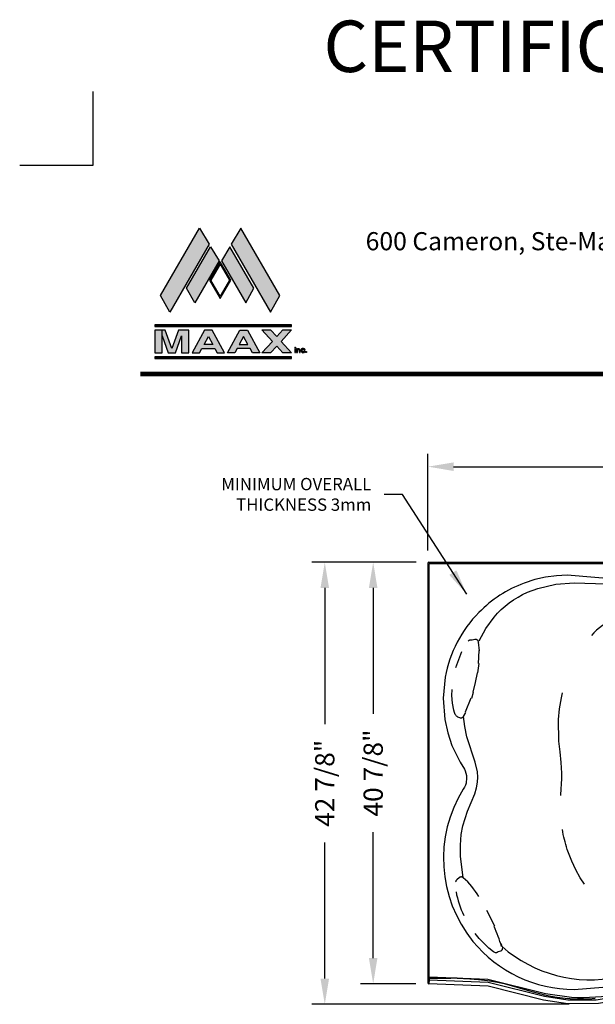
# Model space of a CAD drawing. Extents: x -351 to 209, y -62 to 126.
# Drawn here: x -71 to -15, y 30 to 126 of the extents above; entities that cross this region are included whole.
import ezdxf
from ezdxf.enums import TextEntityAlignment as Align

# ---------------------------------------------------------------- set-up
doc = ezdxf.new("R2010")
doc.units = 0
doc.header["$LTSCALE"] = 3
doc.header["$MEASUREMENT"] = 0
doc.layers.get('0').update_dxf_attribs({"linetype": 'CONTINUOUS'})
doc.layers.get('DEFPOINTS').update_dxf_attribs({"linetype": 'CONTINUOUS'})
for name, color, linetype in [('COTATION', 7, 'CONTINUOUS'), ('DESSIN', 7, 'CONTINUOUS'), ('FICHE_TECHNIQUE', 7, 'CONTINUOUS'), ('LOGO', 2, 'CONTINUOUS'), ('OUTLINE', 7, 'CONTINUOUS'), ('SURFACE_ORIGINAL', 1, 'CONTINUOUS'), ('TEXTE', 3, 'CONTINUOUS')]:
    doc.layers.add(name, color=color, linetype=linetype)
doc.styles.add('ROMANS', font='romans')
doc.styles.add('TECHNIC', font='techb___.ttf')
doc.dimstyles.new('FICHE_TECHN', dxfattribs={"dimscale": 10, "dimtxt": 0.1875, "dimasz": 0.25, "dimexe": 0.125, "dimexo": 0.125, "dimgap": 0.125, "dimtad": 0, "dimtoh": 1, "dimdec": 3, "dimzin": 13, "dimdsep": 46, "dimlunit": 5, "dimtxsty": 'TECHNIC', "dimcen": 0.125, "dimclrd": 256, "dimclre": 256, "dimclrt": 256, "dimadec": 0, "dimazin": 0, "dimtfac": 1, "dimtdec": 3, "dimtofl": 0, "dimtmove": 0, "dimatfit": 2, "dimfxl": 0, "dimfrac": 2, "dimtolj": 1, "dimtzin": 0, "dimlwd": -1, "dimarcsym": 0})

# ---------------------------------------------------------------- blocks, each defined once
blk = doc.blocks.new('*X42')
at = {"color": 0}
for p, q in [((46.87, 13.15), (47.09, 13.37)), ((46.87, 13.16), (47.09, 13.37)), ((46.87, 13.16), (47.08, 13.37)), ((46.87, 13.16), (47.08, 13.37)), ((46.87, 13.17), (47.07, 13.37)), ((46.87, 13.17), (47.07, 13.37)), ((46.87, 13.18), (47.06, 13.37)), ((46.87, 13.18), (47.06, 13.37)), ((46.87, 13.19), (47.06, 13.37)), ((46.87, 13.19), (47.05, 13.37)), ((46.87, 13.2), (47.05, 13.37)), ((46.87, 13.2), (47.04, 13.37)), ((46.87, 13.2), (47.04, 13.37)), ((46.87, 13.21), (47.03, 13.37)), ((46.87, 13.21), (47.02, 13.37)), ((46.87, 13.28), (46.96, 13.37)), ((46.87, 13.28), (46.96, 13.37)), ((46.87, 13.29), (46.95, 13.37)), ((46.87, 13.29), (46.95, 13.37)), ((46.87, 13.3), (46.95, 13.37)), ((46.87, 13.3), (46.94, 13.37)), ((46.87, 13.31), (46.94, 13.37)), ((46.87, 13.31), (46.93, 13.37)), ((46.87, 13.31), (46.93, 13.37)), ((46.87, 13.32), (46.92, 13.37)), ((46.87, 13.32), (46.92, 13.37)), ((46.87, 13.33), (46.91, 13.37)), ((46.87, 13.33), (46.91, 13.37)), ((46.87, 13.34), (46.91, 13.37)), ((46.87, 13.34), (46.9, 13.37)), ((46.87, 13.35), (46.9, 13.37)), ((46.87, 13.35), (46.89, 13.37)), ((46.87, 13.35), (46.89, 13.37)), ((46.87, 13.36), (46.88, 13.37)), ((46.87, 13.36), (46.88, 13.37)), ((46.87, 13.37), (46.87, 13.37)), ((46.87, 13.22), (47.02, 13.36)), ((46.87, 13.22), (47.01, 13.36)), ((46.87, 13.23), (47.01, 13.36)), ((46.87, 13.23), (47, 13.36)), ((46.87, 13.27), (46.96, 13.36)), ((46.87, 13.27), (46.96, 13.36)), ((46.87, 13.23), (46.99, 13.35)), ((46.87, 13.24), (46.98, 13.35)), ((46.87, 13.24), (46.97, 13.35)), ((46.87, 13.26), (46.96, 13.35)), ((46.87, 13.27), (46.96, 13.35)), ((46.87, 13.25), (46.96, 13.34)), ((46.87, 13.25), (46.96, 13.34)), ((46.87, 13.26), (46.96, 13.34)), ((46.87, 13.15), (46.98, 13.26)), ((46.87, 13.14), (46.97, 13.24)), ((46.87, 13.13), (46.97, 13.23)), ((46.87, 13.14), (46.97, 13.23)), ((46.87, 13.13), (46.96, 13.22)), ((46.87, 13.12), (46.96, 13.21)), ((46.87, 13.12), (46.96, 13.21)), ((46.87, 13.11), (46.96, 13.2)), ((46.87, 13.12), (46.96, 13.2)), ((46.87, 13.1), (46.96, 13.19)), ((46.87, 13.1), (46.96, 13.19)), ((46.87, 13.11), (46.96, 13.19)), ((46.87, 13.09), (46.96, 13.18)), ((46.87, 13.09), (46.96, 13.18)), ((46.87, 13.08), (46.96, 13.17)), ((46.87, 13.08), (46.96, 13.17)), ((46.87, 13.07), (46.96, 13.16)), ((46.87, 13.08), (46.96, 13.16)), ((46.87, 13.06), (46.96, 13.15)), ((46.87, 13.06), (46.96, 13.15)), ((46.87, 13.07), (46.96, 13.15)), ((46.87, 13.05), (46.96, 13.14)), ((46.87, 13.05), (46.96, 13.14)), ((46.87, 13.04), (46.96, 13.13)), ((46.87, 13.04), (46.96, 13.13)), ((46.87, 13.03), (46.96, 13.12)), ((46.87, 13.04), (46.96, 13.12)), ((46.87, 13.02), (46.96, 13.11)), ((46.87, 13.02), (46.96, 13.11)), ((46.87, 13.03), (46.96, 13.11)), ((46.87, 13.01), (46.96, 13.1)), ((46.87, 13.01), (46.96, 13.1)), ((46.87, 13), (46.96, 13.09)), ((46.87, 13.01), (46.96, 13.09)), ((46.87, 12.99), (46.96, 13.08)), ((46.87, 13), (46.96, 13.08)), ((46.87, 12.98), (46.96, 13.07)), ((46.87, 12.98), (46.96, 13.07)), ((46.87, 12.99), (46.96, 13.07)), ((47, 13.28), (47.09, 13.37)), ((47.02, 13.29), (47.1, 13.37)), ((47.02, 13.29), (47.1, 13.37)), ((47.03, 13.29), (47.11, 13.37)), ((47.04, 13.3), (47.11, 13.37)), ((47.04, 13.3), (47.11, 13.37)), ((47.05, 13.3), (47.12, 13.37)), ((47.06, 13.3), (47.13, 13.36)), ((47.06, 13.3), (47.12, 13.36)), ((47.06, 13.3), (47.12, 13.36)), ((47.07, 13.3), (47.13, 13.36)), ((47.07, 13.3), (47.13, 13.36)), ((47.08, 13.3), (47.14, 13.36)), ((47.08, 13.3), (47.14, 13.36)), ((47.09, 13.3), (47.15, 13.36)), ((47.09, 13.3), (47.14, 13.36)), ((47.09, 13.3), (47.15, 13.35)), ((47.1, 13.3), (47.16, 13.35)), ((47.1, 13.3), (47.16, 13.35)), ((47.1, 13.3), (47.15, 13.35)), ((47.11, 13.29), (47.17, 13.35)), ((47.11, 13.29), (47.16, 13.35)), ((47.11, 13.29), (47.16, 13.35)), ((47.12, 13.29), (47.18, 13.34)), ((47.12, 13.29), (47.17, 13.34)), ((47.12, 13.29), (47.17, 13.34)), ((47.13, 13.28), (47.18, 13.34)), ((47.13, 13.28), (47.18, 13.34)), ((47.13, 13.29), (47.18, 13.34)), ((47.13, 13.28), (47.19, 13.33)), ((47.14, 13.27), (47.2, 13.33)), ((47.14, 13.28), (47.19, 13.33)), ((47.14, 13.28), (47.19, 13.33)), ((47.14, 13.28), (47.19, 13.33)), ((47.15, 13.26), (47.21, 13.32)), ((47.15, 13.26), (47.21, 13.32)), ((47.15, 13.27), (47.2, 13.32)), ((47.15, 13.27), (47.2, 13.32)), ((47.15, 13.27), (47.2, 13.32)), ((47.16, 13.25), (47.21, 13.31)), ((47.16, 13.26), (47.21, 13.31)), ((47.16, 13.26), (47.21, 13.31)), ((47.16, 13.25), (47.22, 13.31)), ((47.16, 13.25), (47.22, 13.3)), ((47.17, 13.25), (47.22, 13.3)), ((47.17, 13.24), (47.22, 13.3)), ((47.17, 13.24), (47.23, 13.3)), ((47.17, 13.24), (47.23, 13.29)), ((47.17, 13.24), (47.23, 13.29)), ((47.17, 13.23), (47.23, 13.29)), ((47.17, 13.23), (47.23, 13.29)), ((47.18, 13.23), (47.23, 13.28)), ((47.18, 13.22), (47.24, 13.28)), ((47.18, 13.22), (47.24, 13.28)), ((47.18, 13.22), (47.24, 13.28)), ((47.18, 13.21), (47.24, 13.27)), ((47.18, 13.21), (47.24, 13.27)), ((47.18, 13.2), (47.24, 13.27)), ((47.18, 13.2), (47.25, 13.27)), ((47.18, 13.2), (47.25, 13.26)), ((47.18, 13.19), (47.25, 13.26)), ((47.18, 13.19), (47.25, 13.26)), ((47.18, 13.18), (47.25, 13.25)), ((47.18, 13.18), (47.25, 13.25)), ((47.18, 13.17), (47.25, 13.25)), ((47.18, 13.17), (47.26, 13.24)), ((47.18, 13.17), (47.26, 13.24)), ((47.18, 13.16), (47.26, 13.24)), ((47.18, 13.16), (47.26, 13.23)), ((47.18, 13.15), (47.26, 13.23)), ((47.18, 13.15), (47.26, 13.23)), ((47.18, 13.14), (47.26, 13.22)), ((47.18, 13.14), (47.26, 13.22)), ((47.18, 13.14), (47.26, 13.22)), ((47.18, 13.13), (47.27, 13.21)), ((47.18, 13.13), (47.27, 13.21)), ((47.18, 13.12), (47.27, 13.21)), ((47.18, 13.12), (47.27, 13.2)), ((47.18, 13.11), (47.27, 13.2)), ((47.18, 13.11), (47.27, 13.19)), ((47.18, 13.1), (47.27, 13.19)), ((47.18, 13.1), (47.27, 13.19)), ((47.18, 13.1), (47.27, 13.18)), ((47.18, 13.09), (47.27, 13.18)), ((47.18, 13.09), (47.27, 13.17)), ((47.18, 13.08), (47.27, 13.17)), ((47.18, 13.08), (47.27, 13.16)), ((47.18, 13.07), (47.27, 13.16)), ((47.18, 13.07), (47.27, 13.16)), ((47.18, 13.06), (47.27, 13.15)), ((47.18, 13.06), (47.27, 13.15)), ((47.18, 13.06), (47.27, 13.14)), ((47.18, 13.05), (47.27, 13.14)), ((47.18, 13.05), (47.27, 13.13)), ((47.18, 13.04), (47.27, 13.13)), ((47.18, 13.04), (47.27, 13.13)), ((47.18, 13.03), (47.27, 13.12)), ((47.18, 13.03), (47.27, 13.12)), ((47.18, 13.02), (47.27, 13.11)), ((47.18, 13.02), (47.27, 13.11)), ((47.18, 13.02), (47.27, 13.1)), ((47.18, 13.01), (47.27, 13.1)), ((47.18, 13.01), (47.27, 13.09)), ((47.18, 13), (47.27, 13.09)), ((47.18, 13), (47.27, 13.09)), ((47.18, 12.99), (47.27, 13.08)), ((47.18, 12.99), (47.27, 13.08)), ((47.18, 12.98), (47.27, 13.07)), ((47.18, 12.98), (47.27, 13.07)), ((46.87, 12.97), (46.96, 13.06)), ((46.87, 12.97), (46.96, 13.06)), ((46.87, 12.97), (46.96, 13.05)), ((46.87, 12.96), (46.96, 13.05)), ((46.87, 12.96), (46.96, 13.04)), ((46.87, 12.95), (46.96, 13.04)), ((46.88, 12.95), (46.96, 13.03)), ((46.88, 12.95), (46.96, 13.03)), ((46.88, 12.95), (46.96, 13.03)), ((46.89, 12.95), (46.96, 13.02)), ((46.89, 12.95), (46.96, 13.02)), ((46.9, 12.95), (46.96, 13.01)), ((46.9, 12.95), (46.96, 13.01)), ((46.91, 12.95), (46.96, 13)), ((46.91, 12.95), (46.96, 13)), ((46.92, 12.95), (46.96, 12.99)), ((46.92, 12.95), (46.96, 12.99)), ((46.92, 12.95), (46.96, 12.99)), ((46.93, 12.95), (46.96, 12.98)), ((46.93, 12.95), (46.96, 12.98)), ((46.94, 12.95), (46.96, 12.97)), ((46.94, 12.95), (46.96, 12.97)), ((46.95, 12.95), (46.96, 12.96)), ((46.95, 12.95), (46.96, 12.96)), ((46.96, 12.95), (46.96, 12.96)), ((47.18, 12.98), (47.27, 13.06)), ((47.18, 12.97), (47.27, 13.06)), ((47.18, 12.97), (47.27, 13.05)), ((47.18, 12.96), (47.27, 13.05)), ((47.18, 12.96), (47.27, 13.05)), ((47.18, 12.95), (47.27, 13.04)), ((47.19, 12.95), (47.27, 13.04)), ((47.19, 12.95), (47.27, 13.03)), ((47.19, 12.95), (47.27, 13.03)), ((47.2, 12.95), (47.27, 13.02)), ((47.2, 12.95), (47.27, 13.02)), ((47.21, 12.95), (47.27, 13.01)), ((47.21, 12.95), (47.27, 13.01)), ((47.22, 12.95), (47.27, 13.01)), ((47.22, 12.95), (47.27, 13)), ((47.22, 12.95), (47.27, 13)), ((47.23, 12.95), (47.27, 12.99)), ((47.23, 12.95), (47.27, 12.99)), ((47.24, 12.95), (47.27, 12.98)), ((47.24, 12.95), (47.27, 12.98)), ((47.25, 12.95), (47.27, 12.97)), ((47.25, 12.95), (47.27, 12.97)), ((47.26, 12.95), (47.27, 12.97)), ((47.26, 12.95), (47.27, 12.96)), ((47.26, 12.95), (47.27, 12.96)), ((47.27, 12.95), (47.27, 12.95))]:
    blk.add_line(p, q, dxfattribs=at)
blk = doc.blocks.new('*X41')
at = {"color": 0}
for p, q in [((47.35, 13.15), (47.62, 13.42)), ((47.35, 13.15), (47.62, 13.42)), ((47.35, 13.15), (47.61, 13.42)), ((47.35, 13.16), (47.61, 13.42)), ((47.35, 13.16), (47.61, 13.42)), ((47.35, 13.17), (47.6, 13.42)), ((47.35, 13.17), (47.6, 13.42)), ((47.35, 13.17), (47.59, 13.42)), ((47.35, 13.18), (47.59, 13.42)), ((47.35, 13.18), (47.58, 13.42)), ((47.35, 13.19), (47.58, 13.42)), ((47.35, 13.19), (47.57, 13.42)), ((47.35, 13.2), (47.57, 13.42)), ((47.35, 13.2), (47.56, 13.42)), ((47.35, 13.14), (47.63, 13.41)), ((47.35, 13.14), (47.63, 13.41)), ((47.35, 13.21), (47.56, 13.41)), ((47.35, 13.21), (47.55, 13.41)), ((47.35, 13.22), (47.55, 13.41)), ((47.35, 13.22), (47.54, 13.41)), ((47.35, 13.13), (47.47, 13.25)), ((47.35, 13.13), (47.47, 13.24)), ((47.35, 13.13), (47.46, 13.23)), ((47.36, 13.23), (47.54, 13.41)), ((47.36, 13.24), (47.53, 13.41)), ((47.36, 13.24), (47.53, 13.41)), ((47.36, 13.25), (47.52, 13.41)), ((47.36, 13.25), (47.51, 13.4)), ((47.36, 13.12), (47.46, 13.23)), ((47.36, 13.12), (47.46, 13.22)), ((47.36, 13.11), (47.45, 13.21)), ((47.36, 13.12), (47.45, 13.21)), ((47.36, 13.1), (47.45, 13.2)), ((47.36, 13.11), (47.45, 13.2)), ((47.36, 13.1), (47.45, 13.19)), ((47.36, 13.1), (47.45, 13.19)), ((47.36, 13.09), (47.45, 13.18)), ((47.36, 13.09), (47.45, 13.18)), ((47.37, 13.26), (47.51, 13.4)), ((47.37, 13.27), (47.5, 13.4)), ((47.37, 13.28), (47.49, 13.39)), ((47.37, 13.09), (47.45, 13.17)), ((47.37, 13.09), (47.45, 13.17)), ((47.37, 13.08), (47.45, 13.16)), ((47.37, 13.08), (47.45, 13.16)), ((47.37, 13.08), (47.45, 13.16)), ((47.37, 13.07), (47.45, 13.15)), ((47.37, 13.07), (47.45, 13.15)), ((47.37, 13.07), (47.45, 13.14)), ((47.38, 13.29), (47.48, 13.39)), ((47.38, 13.29), (47.47, 13.38)), ((47.38, 13.06), (47.45, 13.14)), ((47.38, 13.06), (47.45, 13.14)), ((47.38, 13.05), (47.46, 13.13)), ((47.38, 13.06), (47.46, 13.13)), ((47.38, 13.06), (47.45, 13.13)), ((47.38, 13.05), (47.46, 13.12)), ((47.39, 13.31), (47.46, 13.38)), ((47.39, 13.04), (47.46, 13.12)), ((47.39, 13.05), (47.46, 13.12)), ((47.39, 13.03), (47.47, 13.11)), ((47.39, 13.04), (47.46, 13.11)), ((47.39, 13.04), (47.46, 13.11)), ((47.39, 13.04), (47.46, 13.11)), ((47.4, 13.32), (47.45, 13.37)), ((47.4, 13.03), (47.47, 13.1)), ((47.4, 13.03), (47.47, 13.1)), ((47.4, 13.03), (47.47, 13.1)), ((47.4, 13.02), (47.47, 13.09)), ((47.4, 13.02), (47.47, 13.09)), ((47.41, 13.02), (47.48, 13.09)), ((47.41, 13.02), (47.48, 13.09)), ((47.41, 13.01), (47.48, 13.08)), ((47.41, 13.01), (47.48, 13.08)), ((47.41, 13.01), (47.48, 13.08)), ((47.42, 13.01), (47.49, 13.08)), ((47.42, 13), (47.49, 13.07)), ((47.42, 13), (47.49, 13.07)), ((47.42, 13), (47.49, 13.07)), ((47.43, 13), (47.5, 13.07)), ((47.43, 13), (47.5, 13.07)), ((47.51, 13.29), (47.63, 13.41)), ((47.52, 13.3), (47.64, 13.41)), ((47.53, 13.3), (47.64, 13.41)), ((47.54, 13.31), (47.64, 13.41)), ((47.55, 13.31), (47.65, 13.41)), ((47.55, 13.31), (47.65, 13.41)), ((47.56, 13.31), (47.65, 13.41)), ((47.56, 12.93), (47.75, 13.12)), ((47.56, 12.93), (47.75, 13.12)), ((47.56, 12.93), (47.69, 13.07)), ((47.57, 13.32), (47.66, 13.41)), ((47.57, 13.32), (47.66, 13.41)), ((47.57, 12.93), (47.75, 13.12)), ((47.57, 12.93), (47.76, 13.12)), ((47.58, 13.32), (47.67, 13.41)), ((47.58, 13.32), (47.67, 13.4)), ((47.58, 12.93), (47.76, 13.12)), ((47.58, 12.93), (47.77, 13.12)), ((47.58, 12.93), (47.77, 13.12)), ((47.59, 13.32), (47.68, 13.4)), ((47.59, 13.32), (47.68, 13.4)), ((47.59, 13.32), (47.67, 13.4)), ((47.59, 12.93), (47.78, 13.12)), ((47.59, 12.93), (47.78, 13.12)), ((47.6, 13.32), (47.68, 13.4)), ((47.6, 13.32), (47.68, 13.4)), ((47.6, 12.93), (47.78, 13.12)), ((47.6, 12.93), (47.79, 13.12)), ((47.61, 13.32), (47.69, 13.4)), ((47.61, 13.32), (47.69, 13.4)), ((47.61, 13.32), (47.69, 13.39)), ((47.61, 12.93), (47.79, 13.12)), ((47.61, 12.93), (47.8, 13.12)), ((47.62, 13.31), (47.7, 13.39)), ((47.62, 13.32), (47.7, 13.39)), ((47.62, 12.93), (47.8, 13.12)), ((47.62, 12.93), (47.81, 13.12)), ((47.63, 13.31), (47.71, 13.39)), ((47.63, 13.31), (47.71, 13.39)), ((47.63, 13.31), (47.7, 13.39)), ((47.63, 12.93), (47.81, 13.12)), ((47.63, 12.93), (47.82, 13.12)), ((47.64, 13.31), (47.71, 13.39)), ((47.64, 13.31), (47.72, 13.38)), ((47.64, 13.31), (47.71, 13.38)), ((47.64, 12.93), (47.82, 13.12)), ((47.64, 12.94), (47.82, 13.12)), ((47.65, 13.3), (47.73, 13.38)), ((47.65, 13.31), (47.72, 13.38)), ((47.65, 13.31), (47.72, 13.38)), ((47.65, 12.94), (47.83, 13.12)), ((47.65, 12.94), (47.83, 13.11)), ((47.66, 13.3), (47.73, 13.38)), ((47.66, 13.3), (47.74, 13.37)), ((47.66, 13.3), (47.73, 13.37)), ((47.66, 13.3), (47.73, 13.37)), ((47.66, 12.94), (47.83, 13.11)), ((47.67, 13.3), (47.74, 13.37)), ((47.67, 13.3), (47.74, 13.37)), ((47.67, 13.29), (47.75, 13.36)), ((47.67, 13.29), (47.74, 13.36)), ((47.67, 12.94), (47.82, 13.1)), ((47.67, 12.94), (47.82, 13.09)), ((47.68, 13.29), (47.75, 13.36)), ((47.68, 13.29), (47.75, 13.36)), ((47.68, 13.29), (47.75, 13.36)), ((47.68, 13.28), (47.76, 13.35)), ((47.68, 12.95), (47.82, 13.09)), ((47.69, 13.28), (47.76, 13.35)), ((47.69, 13.28), (47.76, 13.35)), ((47.69, 13.28), (47.76, 13.35)), ((47.69, 13.28), (47.76, 13.35)), ((47.69, 12.95), (47.82, 13.08)), ((47.69, 12.95), (47.81, 13.07)), ((47.7, 13.27), (47.77, 13.34)), ((47.7, 13.27), (47.77, 13.34)), ((47.7, 13.27), (47.77, 13.34)), ((47.7, 13.27), (47.77, 13.34)), ((47.7, 13.26), (47.77, 13.33)), ((47.7, 13.08), (47.74, 13.12)), ((47.71, 13.26), (47.78, 13.33)), ((47.71, 13.26), (47.78, 13.33)), ((47.71, 13.26), (47.78, 13.33)), ((47.71, 13.25), (47.78, 13.32)), ((47.71, 13.25), (47.78, 13.32)), ((47.71, 13.1), (47.74, 13.12)), ((47.72, 13.25), (47.79, 13.32)), ((47.72, 13.25), (47.79, 13.32)), ((47.72, 13.23), (47.8, 13.31)), ((47.72, 13.24), (47.79, 13.31)), ((47.72, 13.24), (47.79, 13.31)), ((47.72, 13.24), (47.79, 13.31)), ((47.72, 13.23), (47.8, 13.3)), ((47.72, 13.12), (47.73, 13.12)), ((47.72, 13.11), (47.73, 13.12)), ((47.73, 13.23), (47.8, 13.3)), ((47.73, 13.23), (47.8, 13.3)), ((47.74, 13.23), (47.8, 13.3)), ((47.74, 13.23), (47.8, 13.29)), ((47.75, 13.23), (47.81, 13.29)), ((47.75, 13.23), (47.81, 13.29)), ((47.76, 13.23), (47.81, 13.28)), ((47.76, 13.23), (47.81, 13.28)), ((47.76, 13.23), (47.81, 13.28)), ((47.77, 13.23), (47.81, 13.28)), ((47.77, 13.23), (47.81, 13.27)), ((47.78, 13.23), (47.82, 13.27)), ((47.78, 13.23), (47.82, 13.27)), ((47.79, 13.23), (47.82, 13.26)), ((47.79, 13.23), (47.82, 13.26)), ((47.8, 13.23), (47.82, 13.26)), ((47.8, 13.23), (47.82, 13.25)), ((47.8, 13.23), (47.82, 13.25)), ((47.81, 13.23), (47.82, 13.25)), ((47.81, 13.23), (47.83, 13.24)), ((47.82, 13.23), (47.83, 13.24)), ((47.82, 13.23), (47.83, 13.24)), ((47.83, 13.23), (47.83, 13.23)), ((47.43, 12.99), (47.5, 13.06)), ((47.43, 12.99), (47.5, 13.06)), ((47.43, 12.99), (47.5, 13.06)), ((47.44, 12.99), (47.51, 13.06)), ((47.44, 12.99), (47.51, 13.06)), ((47.44, 12.98), (47.52, 13.05)), ((47.44, 12.98), (47.51, 13.05)), ((47.45, 12.97), (47.53, 13.05)), ((47.45, 12.98), (47.52, 13.05)), ((47.45, 12.98), (47.52, 13.05)), ((47.45, 12.98), (47.52, 13.05)), ((47.46, 12.97), (47.54, 13.04)), ((47.46, 12.97), (47.53, 13.04)), ((47.46, 12.97), (47.53, 13.04)), ((47.47, 12.96), (47.55, 13.04)), ((47.47, 12.96), (47.55, 13.04)), ((47.47, 12.97), (47.54, 13.04)), ((47.47, 12.97), (47.54, 13.04)), ((47.48, 12.96), (47.56, 13.04)), ((47.48, 12.96), (47.55, 13.04)), ((47.48, 12.96), (47.56, 13.03)), ((47.48, 12.96), (47.56, 13.03)), ((47.49, 12.95), (47.57, 13.03)), ((47.49, 12.95), (47.57, 13.03)), ((47.49, 12.95), (47.57, 13.03)), ((47.5, 12.95), (47.59, 13.03)), ((47.5, 12.95), (47.58, 13.03)), ((47.5, 12.95), (47.58, 13.03)), ((47.51, 12.94), (47.6, 13.03)), ((47.51, 12.95), (47.59, 13.03)), ((47.51, 12.95), (47.59, 13.03)), ((47.52, 12.94), (47.61, 13.03)), ((47.52, 12.94), (47.61, 13.03)), ((47.52, 12.94), (47.6, 13.03)), ((47.53, 12.94), (47.63, 13.04)), ((47.53, 12.94), (47.62, 13.03)), ((47.53, 12.94), (47.62, 13.03)), ((47.54, 12.94), (47.64, 13.04)), ((47.54, 12.94), (47.64, 13.04)), ((47.54, 12.94), (47.65, 13.04)), ((47.55, 12.94), (47.66, 13.05)), ((47.55, 12.93), (47.67, 13.05)), ((47.7, 12.96), (47.81, 13.06)), ((47.71, 12.96), (47.8, 13.05)), ((47.72, 12.97), (47.8, 13.04)), ((47.74, 12.98), (47.79, 13.03))]:
    blk.add_line(p, q, dxfattribs=at)
blk = doc.blocks.new('*X40')
at = {"color": 0}
for p, q in [((47.86, 13), (47.93, 13.07)), ((47.86, 13), (47.93, 13.07)), ((47.86, 13), (47.92, 13.07)), ((47.86, 13.01), (47.92, 13.07)), ((47.86, 13.01), (47.91, 13.07)), ((47.86, 13.02), (47.91, 13.07)), ((47.86, 12.99), (47.93, 13.06)), ((47.86, 13.02), (47.9, 13.06)), ((47.86, 12.98), (47.94, 13.06)), ((47.86, 12.99), (47.94, 13.06)), ((47.86, 12.99), (47.94, 13.06)), ((47.86, 13.03), (47.9, 13.06)), ((47.87, 12.97), (47.95, 13.06)), ((47.87, 12.98), (47.95, 13.06)), ((47.87, 12.98), (47.95, 13.06)), ((47.87, 13.04), (47.89, 13.06)), ((47.87, 12.97), (47.96, 13.05)), ((47.87, 12.97), (47.95, 13.05)), ((47.88, 12.97), (47.96, 13.05)), ((47.88, 12.96), (47.96, 13.05)), ((47.88, 12.96), (47.96, 13.05)), ((47.88, 12.96), (47.97, 13.04)), ((47.88, 12.96), (47.97, 13.04)), ((47.89, 12.96), (47.97, 13.04)), ((47.89, 12.95), (47.97, 13.03)), ((47.89, 12.95), (47.97, 13.03)), ((47.9, 12.95), (47.97, 13.03)), ((47.9, 12.95), (47.97, 13.03)), ((47.9, 12.95), (47.98, 13.02)), ((47.91, 12.95), (47.98, 13.02)), ((47.91, 12.95), (47.98, 13.01)), ((47.91, 12.95), (47.98, 13.01)), ((47.92, 12.95), (47.98, 13.01)), ((47.92, 12.95), (47.98, 13)), ((47.93, 12.95), (47.98, 13)), ((47.93, 12.95), (47.97, 12.99)), ((47.94, 12.95), (47.97, 12.98)), ((47.95, 12.96), (47.97, 12.97))]:
    blk.add_line(p, q, dxfattribs=at)
blk = doc.blocks.new('CARTRIDGE')
at = {"color": 1}
blk.add_lwpolyline([(707.441, 80.32), (714.588, 80.32), (714.588, 87.467)], dxfattribs=at)
at = {"const_width": 0.44}
blk.add_lwpolyline([(719.202, 59.998), (835.719, 59.998)], dxfattribs=at)
at = {"layer": 'LOGO', "color": 2}
for p, q in [((726.962, 70.673), (726.058, 69.123)), ((726.962, 70.673), (727.865, 69.123)), ((721.308, 63.711), (721.308, 64.264)), ((734.217, 62.609), (734.297, 62.609)), ((734.217, 62.609), (734.217, 62.514)), ((734.217, 62.514), (734.297, 62.514)), ((734.217, 62.46), (734.217, 62.089)), ((734.217, 62.46), (734.297, 62.46)), ((734.297, 62.609), (734.297, 62.514)), ((734.297, 62.46), (734.297, 62.089)), ((734.217, 62.089), (734.297, 62.089))]:
    blk.add_line(p, q, dxfattribs=at)
for points in [[(721.147, 67.632), (724.941, 74.193), (725.895, 72.614), (722.052, 66.019)], [(732.776, 67.632), (728.982, 74.193), (728.028, 72.614), (731.871, 66.019)], [(724.478, 66.93), (723.674, 68.354), (726.012, 72.376), (726.846, 70.991)], [(729.445, 66.93), (730.249, 68.354), (727.911, 72.376), (727.077, 70.991)], [(726.962, 67.335), (728.004, 69.123), (726.962, 70.912), (725.919, 69.123)], [(733.908, 64.768), (720.583, 64.768), (720.583, 64.605), (733.908, 64.605)], [(720.606, 62.043), (721.308, 62.043), (721.308, 63.711), (721.9, 62.043), (722.257, 62.043), (722.614, 62.043), (723.205, 63.711), (723.205, 62.043), (723.908, 62.043), (723.908, 64.264), (722.896, 64.264), (722.257, 62.463), (721.618, 64.264), (720.606, 64.264)], [(726.445, 62.475), (726.678, 62.045), (727.388, 62.045), (726.187, 64.264), (725.447, 64.264), (724.246, 62.045), (724.955, 62.045), (725.188, 62.475)], [(729.864, 62.475), (728.607, 62.475), (728.374, 62.045), (727.665, 62.045), (728.866, 64.264), (729.605, 64.264), (730.807, 62.045), (730.097, 62.045)], [(732.884, 63.172), (733.908, 62.061), (733.06, 62.061), (732.46, 62.712), (731.861, 62.061), (731.013, 62.061), (732.037, 63.172), (731.013, 64.283), (731.861, 64.283), (732.46, 63.632), (733.06, 64.283), (733.908, 64.283)], [(725.403, 62.872), (725.817, 63.637), (726.231, 62.872)], [(729.236, 63.637), (728.822, 62.872), (729.65, 62.872)], [(733.908, 61.683), (720.583, 61.683), (720.583, 61.52), (733.908, 61.52)]]:
    blk.add_lwpolyline(points, close=True, dxfattribs=at)
blk.add_lwpolyline([(727.865, 69.124), (726.962, 67.574), (726.058, 69.124)], dxfattribs=at)
at = {"layer": 'LOGO', "color": 2, "const_width": 0.163}
for points in [[(720.583, 64.686), (733.908, 64.686)], [(720.583, 61.601), (733.908, 61.601)]]:
    blk.add_lwpolyline(points, dxfattribs=at)
at = {"layer": 'LOGO', "color": 2}
for points in [[(734.473, 62.089), (734.473, 62.297, -1), (734.671, 62.297), (734.671, 62.089), (734.747, 62.089), (734.747, 62.282, 0.60222), (734.473, 62.427), (734.473, 62.458), (734.397, 62.458), (734.397, 62.089)], [(735.148, 62.334), (735.239, 62.334, 8.570037), (735.24, 62.236), (735.148, 62.236, -4.933695)]]:
    blk.add_lwpolyline(points, format="xyb", close=True, dxfattribs=at)
blk.add_circle((735.318, 62.137), 0.0521, dxfattribs=at)
for points in [[(724.941, 74.193), (725.895, 72.614), (721.147, 67.632), (722.052, 66.019)], [(728.982, 74.193), (728.028, 72.614), (732.776, 67.632), (731.871, 66.019)], [(726.012, 72.376), (726.846, 70.991), (723.674, 68.354), (724.478, 66.93)], [(727.911, 72.376), (727.077, 70.991), (730.249, 68.354), (729.445, 66.93)], [(726.962, 70.912), (726.962, 70.673), (725.919, 69.123), (726.058, 69.124)], [(728.004, 69.123), (727.865, 69.123), (726.962, 70.912), (726.962, 70.673)], [(725.919, 69.123), (726.058, 69.124), (726.962, 67.335), (726.962, 67.574)], [(726.962, 67.335), (726.962, 67.574), (728.004, 69.123), (727.865, 69.124)], [(720.606, 62.043), (721.308, 62.043), (720.606, 64.264), (721.308, 64.264)], [(721.308, 64.264), (721.618, 64.264), (721.308, 63.711), (722.257, 62.463)], [(721.9, 62.043), (722.614, 62.043), (722.257, 62.463), (722.896, 64.264)], [(722.614, 62.043), (722.896, 64.264), (723.205, 63.711), (723.908, 64.264)], [(723.908, 64.264), (723.908, 62.043), (723.205, 63.711), (723.205, 62.043)], [(724.955, 62.045), (724.246, 62.045), (725.817, 63.637), (725.447, 64.264)], [(727.388, 62.045), (726.678, 62.045), (726.187, 64.264), (725.447, 64.264)], [(728.374, 62.045), (727.665, 62.045), (729.236, 63.637), (728.866, 64.264)], [(730.807, 62.045), (730.097, 62.045), (729.605, 64.264), (728.866, 64.264)], [(731.861, 62.061), (731.013, 62.061), (733.908, 64.283), (733.06, 64.283)], [(731.013, 64.283), (731.861, 64.283), (733.06, 62.061), (733.908, 62.061)], [(721.308, 63.711), (722.257, 62.463), (721.308, 63.711), (721.9, 62.043)], [(725.188, 62.475), (725.403, 62.872), (726.445, 62.475), (726.231, 62.872)], [(728.607, 62.475), (728.822, 62.872), (729.864, 62.475), (729.65, 62.872)], [(734.217, 62.609), (734.217, 62.514), (734.297, 62.609), (734.297, 62.514)], [(734.217, 62.46), (734.297, 62.46), (734.217, 62.089), (734.297, 62.089)]]:
    blk.add_solid(points, dxfattribs=at)
at = {"layer": 'LOGO', "color": 2, "xscale": 0.8797499999999999, "yscale": 0.8797499999999999, "zscale": 0.8797499999999999}
for name in ['*X42', '*X41', '*X40']:
    blk.add_blockref(name, (693.162, 50.694), dxfattribs=at)
at = {"layer": 'TEXTE', "color": 7, "style": 'ROMANS'}
blk.add_text('600 Cameron, Ste-Marie', height=1.764, dxfattribs=at).set_placement((741.121, 72.034))
at = {"layer": 'TEXTE', "style": 'ROMANS'}
blk.add_attdef('DATE', (801.921, 62.173), '', height=2.132, dxfattribs=at)
at = {"layer": 'TEXTE', "color": 7}
for p in [(720.6, -69.793), (720.6, -73.376), (720.6, -76.959), (720.6, -80.542), (720.6, -84.126)]:
    blk.add_attdef('X', text='', height=2.72, dxfattribs=at).set_placement(p, align=Align.MIDDLE_CENTER)
at = {"layer": 'TEXTE', "color": 7, "style": 'ROMANS'}
for p in [(749.109, -70.871, 2.579), (749.109, -74.517, 2.579), (749.109, -78.038, 2.579), (749.109, -81.621, 2.579), (749.109, -85.204, 2.579)]:
    blk.add_attdef('DESCRIPTION', p, '', height=1.5, dxfattribs=at)
blk = doc.blocks.new('*D49')
at = {"layer": 'COTATION', "lineweight": -2}
for p, q in [((-32.368, 73.434), (-37.793, 73.434)), ((-32.377, 32.434), (-37.793, 32.434))]:
    blk.add_line(p, q, dxfattribs=at)
at = {"layer": 'COTATION'}
for p, q in [((-36.543, 70.934), (-36.543, 58.683)), ((-36.543, 34.934), (-36.543, 47.184))]:
    blk.add_line(p, q, dxfattribs=at)
for points in [[(-36.96, 70.934), (-36.127, 70.934), (-36.543, 73.434)], [(-36.96, 34.934), (-36.127, 34.934), (-36.543, 32.434)]]:
    blk.add_solid(points, dxfattribs=at)
at = {"layer": 'DEFPOINTS', "color": 0}
for p in [(-36.543, 73.434), (-31.118, 73.434), (-31.127, 32.434)]:
    blk.add_point(p, dxfattribs=at)
at = {"layer": 'COTATION', "insert": (-36.543, 52.934), "char_height": 1.875, "attachment_point": 5, "rotation": 90, "style": 'TECHNIC'}
blk.add_mtext('\\A1;40 7/8"', dxfattribs=at)
blk = doc.blocks.new('*D50')
at = {"layer": 'COTATION', "lineweight": -2}
for p, q in [((-32.368, 73.434), (-42.504, 73.434)), ((-17.475, 30.434), (-42.504, 30.434))]:
    blk.add_line(p, q, dxfattribs=at)
at = {"layer": 'COTATION'}
for p, q in [((-41.254, 70.934), (-41.254, 57.684)), ((-41.254, 32.934), (-41.254, 46.184))]:
    blk.add_line(p, q, dxfattribs=at)
for points in [[(-41.671, 70.934), (-40.838, 70.934), (-41.254, 73.434)], [(-41.671, 32.934), (-40.838, 32.934), (-41.254, 30.434)]]:
    blk.add_solid(points, dxfattribs=at)
at = {"layer": 'DEFPOINTS', "color": 0}
for p in [(-41.254, 73.434), (-31.118, 73.434), (-16.225, 30.434)]:
    blk.add_point(p, dxfattribs=at)
at = {"layer": 'COTATION', "insert": (-41.254, 51.934), "char_height": 1.875, "attachment_point": 5, "rotation": 90, "style": 'TECHNIC'}
blk.add_mtext('\\A1;42 7/8"', dxfattribs=at)
blk = doc.blocks.new('*D54')
at = {"layer": 'COTATION', "lineweight": -2}
for p, q in [((-31.218, 74.584), (-31.218, 83.981)), ((28.782, 74.584), (28.782, 83.981))]:
    blk.add_line(p, q, dxfattribs=at)
at = {"layer": 'COTATION'}
for p, q in [((-28.718, 82.731), (-6.979, 82.731)), ((26.282, 82.731), (4.542, 82.731))]:
    blk.add_line(p, q, dxfattribs=at)
for points in [[(-28.718, 83.148), (-28.718, 82.314), (-31.218, 82.731)], [(26.282, 83.148), (26.282, 82.314), (28.782, 82.731)]]:
    blk.add_solid(points, dxfattribs=at)
at = {"layer": 'DEFPOINTS', "color": 0}
for p in [(-31.218, 82.731), (-31.218, 73.334), (28.782, 73.334)]:
    blk.add_point(p, dxfattribs=at)
at = {"layer": 'COTATION', "insert": (-1.218, 82.731), "char_height": 1.875, "attachment_point": 5, "style": 'TECHNIC'}
blk.add_mtext('\\A1;59 7/8"', dxfattribs=at)

msp = doc.modelspace()

# ---------------------------------------------------------------- linework, layer by layer
at = {"layer": 'DESSIN', "color": 5, "ltscale": 0.5}
for points in [[(-9.189, 71.4562), (-17.6737, 72.1701), (-18.7113, 72.121), (-19.7808, 71.9759), (-20.7933, 71.7476), (-21.8593, 71.4039)], [(-29.5236, 62.266), (-29.7245, 60.1969), (-29.5684, 58.1242), (-29.2912, 56.8542), (-28.8795, 55.6213), (-28.0865, 53.9849), (-27.6699, 53.3067), (-27.5869, 53.1296), (-27.5196, 52.9309), (-27.4719, 52.6908), (-27.4571, 52.5298), (-27.4586, 52.2912), (-27.4795, 52.0928), (-27.507, 51.9576), (-27.5724, 51.7545), (-27.6627, 51.5613), (-27.77, 51.3769)]]:
    msp.add_lwpolyline(points, dxfattribs=at)
msp.add_lwpolyline([(-26.8275, 36.5559, 0.2249179), (-16.9691, 31.8848), (-14.1798, 32.0928), (-12.6964, 32.3532)], format="xyb", dxfattribs=at)
for centre, radius, start, end in [((-17.6246, 60.0714), 12.0978, 110.489389, 135.468427), ((-17.621, 60.0659), 12.1042, 135.501741, 169.527564), ((-16.9682, 44.6234), 12.7393, 147.985597, 219.292086)]:
    msp.add_arc(centre, radius, start, end, dxfattribs=at)
at = {"layer": 'FICHE_TECHNIQUE'}
for p, q in [((-31.0878, 73.2945), (-31.0779, 73.303)), ((-31.0878, 33.0685), (-31.0878, 73.2945)), ((-31.0779, 73.303), (28.641, 73.303)), ((-26.2487, 68.5556), (-26.2546, 68.5496)), ((-26.2284, 65.7884), (-25.5717, 66.9853)), ((-31.0966, 32.8185), (-31.1275, 32.4334)), ((-31.0904, 32.9685), (-31.0966, 32.8685)), ((-31.0966, 32.8685), (-31.0966, 32.8185)), ((-31.0882, 32.9685), (-31.0878, 33.0685))]:
    msp.add_line(p, q, dxfattribs=at)
at = {"layer": 'FICHE_TECHNIQUE', "color": 1}
for p, q in [((-26.1843, 64.8228), (-26.2898, 65.6577)), ((-28.4821, 63.191), (-27.9086, 64.7369)), ((-26.2585, 64.8453), (-26.3155, 63.5769)), ((-26.3569, 62.6768), (-26.2364, 63.5935)), ((-26.4347, 62.6887), (-26.6185, 61.745)), ((-26.6185, 61.745), (-26.8513, 60.8118)), ((-26.9544, 60.1978), (-26.7763, 60.7898)), ((-27.027, 60.2237), (-27.5869, 58.8378)), ((-27.7353, 58.4407), (-27.5206, 58.8076)), ((-24.7033, 38.03), (-25.4664, 39.5575)), ((-23.9789, 36.0413), (-24.0498, 36.3315))]:
    msp.add_line(p, q, dxfattribs=at)
at = {"layer": 'FICHE_TECHNIQUE'}
for points in [[(-21.5353, 70.5154), (-20.5179, 70.8962), (-18.779, 71.294), (-16.9801, 71.4441), (5.8814, 70.7026), (12.9692, 71.3143)], [(-26.6501, 50.8997), (-26.4768, 51.4809), (-26.379, 52.0315), (-26.3524, 52.5377), (-26.399, 53.0566), (-26.6197, 54.0013), (-27.4411, 56.4394), (-27.6371, 57.4443), (-27.7353, 58.4407)], [(-27.7711, 42.7425), (-28.0518, 44.8334), (-28.0558, 45.9094), (-27.9623, 46.9452), (-27.8098, 47.7838), (-27.3529, 49.2311), (-26.6501, 50.8997)]]:
    msp.add_lwpolyline(points, dxfattribs=at)
msp.add_lwpolyline([(-25.5717, 66.9853), (-24.7705, 68.0894, -0.1162888), (-21.5353, 70.5154)], format="xyb", dxfattribs=at)
at = {"layer": 'FICHE_TECHNIQUE', "color": 1}
for points in [[(12.7598, 69.6221), (-9.2731, 68.7401), (-10.2099, 68.7021, 0.2054039), (-15.3023, 66.2959)], [(-15.9687, 42.1148), (-16.386, 42.7438), (-16.8198, 43.5071), (-17.2204, 44.3518), (-17.6555, 45.5049, -0.038192), (-18.1236, 47.4434)]]:
    msp.add_lwpolyline(points, format="xyb", dxfattribs=at)
for points in [[(-27.2975, 65.7479), (-27.2066, 65.8388), (-27.1757, 65.8626), (-27.1423, 65.8826), (-27.1101, 65.8956), (-27.0933, 65.8998), (-27.0762, 65.9019), (-26.9715, 65.8934), (-26.9135, 65.8969), (-26.6587, 65.9476), (-26.5935, 65.9497), (-26.5611, 65.9468), (-26.5292, 65.9408), (-26.5019, 65.9325), (-26.4755, 65.9214), (-26.4504, 65.9078), (-26.4269, 65.8916), (-26.4034, 65.8712), (-26.3822, 65.8483), (-26.3463, 65.7971), (-26.3135, 65.7293), (-26.2898, 65.6577)], [(-27.7353, 58.4407), (-27.7877, 58.3744), (-27.8176, 58.3445), (-27.8508, 58.3186), (-27.8811, 58.3011), (-27.9136, 58.2876), (-27.9474, 58.2786), (-27.9821, 58.2744), (-28.0175, 58.2753), (-28.0527, 58.2806), (-28.1215, 58.3004), (-28.2981, 58.3754), (-28.374, 58.4145), (-28.4234, 58.4523), (-28.4666, 58.4973), (-28.512, 58.5603), (-28.5504, 58.628), (-28.6313, 58.8152), (-28.7048, 59.0521), (-28.8283, 59.7198), (-28.8734, 60.4839), (-28.8575, 61.0616)], [(-18.2696, 50.7352), (-18.2678, 50.7724), (-18.2374, 51.3825), (-18.2139, 51.8531), (-18.1925, 52.3874), (-18.1889, 52.9136), (-18.2391, 53.9499), (-18.3557, 54.9767), (-18.4691, 56.0146), (-18.4909, 58.1282), (-18.3928, 59.1849), (-18.2235, 60.235), (-18.1135, 60.7475)], [(-27.7711, 42.7425), (-27.8448, 42.7865), (-27.8845, 42.803), (-27.9258, 42.8141), (-27.962, 42.8186), (-27.9986, 42.8182), (-28.0347, 42.8131), (-28.0697, 42.8032), (-28.1004, 42.7901), (-28.1296, 42.7738), (-28.4145, 42.5339), (-28.4347, 42.5141), (-28.4527, 42.4923), (-28.4693, 42.4664), (-28.4831, 42.4389), (-28.504, 42.3806), (-28.5161, 42.3313)], [(-23.9789, 36.0413), (-23.9681, 35.9353), (-23.969, 35.8821), (-23.9758, 35.8293), (-23.9862, 35.7882), (-24.0014, 35.7486), (-24.0216, 35.7116), (-24.0471, 35.6783), (-24.0722, 35.6541), (-24.1004, 35.633), (-24.1308, 35.615), (-24.1626, 35.6), (-24.3905, 35.5361), (-24.414, 35.526), (-24.4295, 35.5175), (-24.4442, 35.5076), (-24.4965, 35.4601), (-24.5088, 35.4515), (-24.522, 35.4449), (-24.53, 35.4422), (-24.5382, 35.4403), (-24.555, 35.4387), (-24.5722, 35.4394), (-24.5894, 35.4418), (-24.6396, 35.4554), (-24.6873, 35.4752), (-24.8202, 35.5458), (-25.2805, 35.8818), (-26.2403, 36.838), (-26.626, 37.3146)]]:
    msp.add_lwpolyline(points, dxfattribs=at)
for centre, radius, start, end in [((-32.7459, 37.0907), 7.5294, 30.612987, 48.645262), ((-19.973, 42.9238), 8.647, 190.371484, 206.329087), ((-34.6155, 33.2375), 10.93, 14.934939, 25.841089)]:
    msp.add_arc(centre, radius, start, end, dxfattribs=at)
at = {"layer": 'FICHE_TECHNIQUE'}
msp.add_arc((-15.4201, 45.7806), 12.9657, 228.691227, 281.905827, dxfattribs=at)
at = {"layer": 'OUTLINE'}
for p, q in [((-31.2184, 73.3336), (-31.2184, 32.5236)), ((-31.1185, 73.4336), (28.6817, 73.4336))]:
    msp.add_line(p, q, dxfattribs=at)
msp.add_lwpolyline([(28.689, 47.4336), (25.2085, 47.2909), (22.4113, 46.6347), (2.526, 38.5367), (-8.347, 32.3031), (-10.1687, 31.5124), (-11.8812, 30.98), (-14.6226, 30.5068), (-17.6071, 30.4885), (-19.9653, 30.8397), (-25.3643, 32.2002), (-31.1265, 32.4335)], dxfattribs=at)
for centre, radius, start, end in [((-31.1183, 73.3335), 0.1001, 90.084186, 179.915814), ((-31.1283, 32.5236), 0.0901, 180.041293, 269.63054)]:
    msp.add_arc(centre, radius, start, end, dxfattribs=at)
at = {"layer": 'SURFACE_ORIGINAL', "color": 2}
for p, q in [((-31.0882, 32.9685), (-29.2546, 32.9708)), ((-29.2546, 32.9708), (-28.9818, 32.9693)), ((-28.3743, 32.9615), (-28.9818, 32.9693)), ((-28.3743, 32.9615), (-27.1227, 32.9144)), ((-27.1227, 32.9144), (-26.2846, 32.8497)), ((-26.2846, 32.8497), (-25.4059, 32.7461)), ((-25.4059, 32.7461), (-24.4299, 32.5836)), ((-24.4299, 32.5836), (-23.8079, 32.4536)), ((-23.8079, 32.4536), (-21.3354, 31.7585)), ((-17.3549, 31.0055), (-15.9702, 30.9701)), ((-15.9702, 30.9701), (-15.5506, 30.9816)), ((-15.5506, 30.9816), (-14.9192, 31.0184))]:
    msp.add_line(p, q, dxfattribs=at)
msp.add_lwpolyline([(28.651, 48.0686), (28.6484, 48.0686, 0.0867698), (22.6739, 47.3767), (7.8897, 41.8546), (-8.5685, 32.9034), (-10.5386, 32.0539), (-12.6006, 31.4612, -0.068924), (-17.2308, 31.0979), (-19.7563, 31.4437), (-25.3828, 32.8441), (-31.0878, 33.0685)], format="xyb", dxfattribs=at)
msp.add_lwpolyline([(-31.0966, 32.8185), (-25.3648, 32.5879), (-19.8643, 31.2113), (-17.6034, 30.8747), (-14.8231, 30.8752), (-12.0742, 31.3276), (-10.3702, 31.8487), (-8.0039, 32.9171), (6.8008, 41.0813), (22.4059, 47.0351), (25.2107, 47.6794), (28.6598, 47.8185)], dxfattribs=at)
msp.add_arc((-16.1994, 48.0122), 17.0459, 252.464135, 266.113067, dxfattribs=at)

# ---------------------------------------------------------------- block references
at = {"layer": 'COTATION'}
msp.add_blockref('CARTRIDGE', (-778.3956, 31.7474), dxfattribs=at)

# ---------------------------------------------------------------- texts
at = {"layer": 'COTATION', "style": 'TECHNIC'}
msp.add_text('CERTIFICATION', height=5, dxfattribs=at).set_placement((-41.3861, 121.1209))
at = {"layer": 'COTATION', "insert": (-36.7249, 80.0366), "char_height": 1.2, "attachment_point": 6, "style": 'TECHNIC'}
msp.add_mtext('\\A1;MINIMUM OVERALL\\PTHICKNESS 3mm', dxfattribs=at)

# ---------------------------------------------------------------- dimensions: what is measured, and where the dimension line sits
at = {"layer": 'COTATION'}
for base, p1, p2, angle, text, picture, middle in [((-31.2184, 82.7309), (28.7816, 73.3336), (-31.2184, 73.3336), 180, '59 7/8"', '*D54', (-1.2184, 82.7309)), ((-41.2544, 73.4336), (-16.2251, 30.4341), (-31.1185, 73.4336), 90, '42 7/8"', '*D50', (-41.2544, 51.9339)), ((-36.5435, 73.4336), (-31.1265, 32.4335), (-31.1185, 73.4336), 90, '40 7/8"', '*D49', (-36.5435, 52.9336))]:
    dim = msp.add_linear_dim(base=base, p1=p1, p2=p2, angle=angle, text=text, dimstyle='FICHE_TECHN', override={"dimpost": '"'}, dxfattribs=at)
    dim.commit()
    dim.dimension.update_dxf_attribs({"geometry": picture, "text_midpoint": middle, "dimtype": 160})

# ---------------------------------------------------------------- leaders
at = {"layer": 'COTATION', "annotation_type": 0, "has_hookline": 1, "hookline_direction": 1, "text_width": 14.8018}
msp.add_leader([(-27.4347, 70.321), (-33.6747, 80.0366), (-35.4749, 80.0366)], dimstyle='FICHE_TECHN', dxfattribs=at)

doc.saveas('drawing.dxf')
